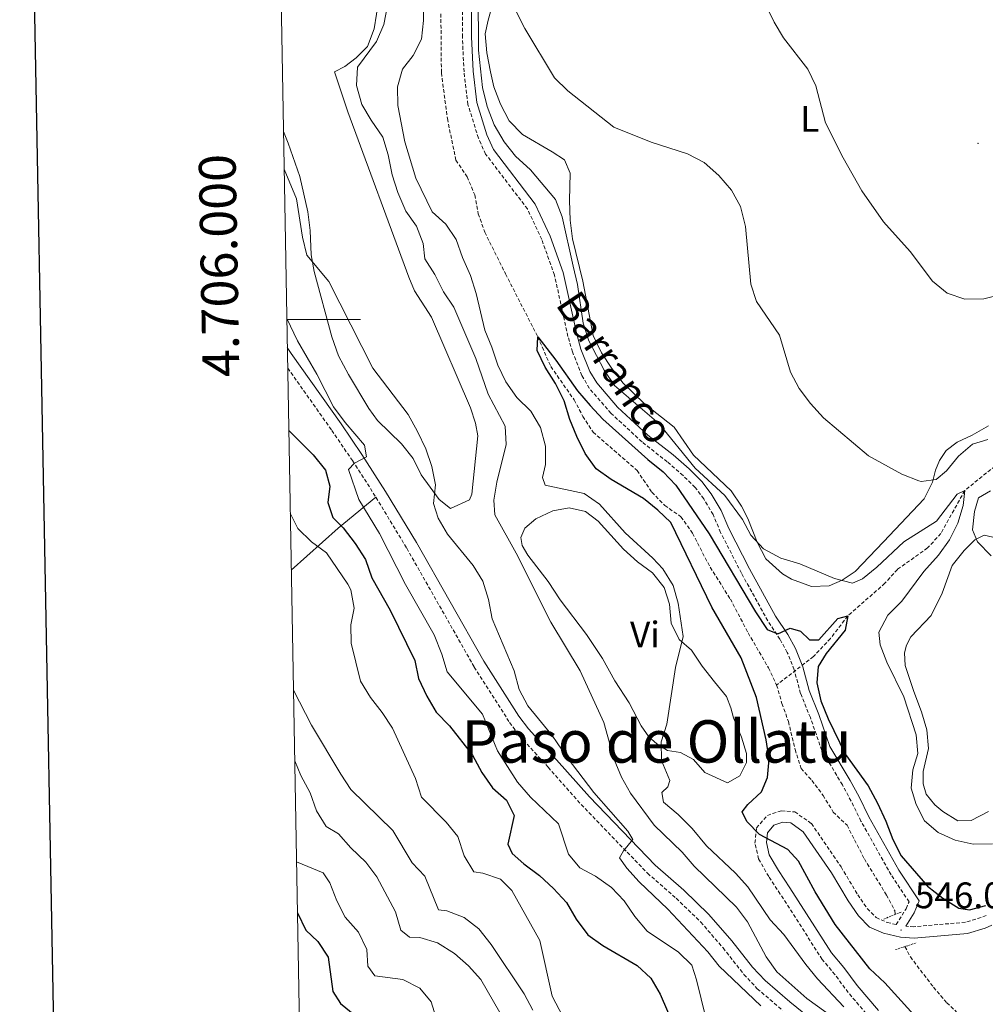
# Model space of a CAD drawing. Units: metres. Extents: x 624084 to 628592, y 4703697 to 4706748.
# Drawn here: x 624896 to 625158, y 4705814 to 4706081 of the extents above; entities that cross this region are included whole.
import ezdxf
from ezdxf.enums import TextEntityAlignment as Align

# ---------------------------------------------------------------- set-up
doc = ezdxf.new("R2010")
doc.units = ezdxf.units.M
doc.header["$MEASUREMENT"] = 0
doc.linetypes.add('TRAZOS', pattern=[0.75, 0.5, -0.25])
doc.linetypes.add('TRAZOSX2', pattern=[1.5, 1, -0.5])
for name, color, linetype, lineweight in [('Carátula', 7, 'Continuous', 5), ('Level 11', 142, 'TRAZOSX2', 13), ('Level 20', 19, 'Continuous', 0), ('Level 21', 19, 'Continuous', 0), ('Level 36', 19, 'Continuous', 40), ('Level 37', 92, 'Continuous', 0), ('Level 4', 36, 'Continuous', 30), ('Level 41', 39, 'Continuous', 0), ('Level 43', 5, 'Continuous', 0), ('Level 45', 19, 'Continuous', 0), ('Level 5', 36, 'Continuous', 0), ('Level 61', 19, 'Continuous', 0), ('Level 63', 7, 'Continuous', 0), ('Level 7', 1, 'Continuous', 0)]:
    doc.layers.add(name, color=color, linetype=linetype, lineweight=lineweight)
doc.styles.add('Arial', font='ARIAL.TTF', dxfattribs={"height": 0.2})

# ---------------------------------------------------------------- blocks, each defined once
blk = doc.blocks.new('5PATER')
at = {"layer": 'Carátula', "linetype": 'Continuous', "lineweight": 5}
h = blk.add_hatch(color=250, dxfattribs=at)
edge = h.paths.add_edge_path()
edge.add_ellipse((0, 0), major_axis=(-1.33, -1.34), ratio=0.999422, start_angle=0, end_angle=360)

msp = doc.modelspace()

# ---------------------------------------------------------------- linework, layer by layer
at = {"layer": 'Level 11', "color": 142, "linetype": 'TRAZOSX2', "lineweight": 13}
for points in [[(625010.56, 4706090.42, 552.63), (625010.77, 4706066.88, 552.63), (625012.39, 4706054.45, 552.29), (625014.71, 4706043.16, 552.12), (625017.76, 4706038.67, 552.12), (625019.85, 4706033.74, 552.12), (625020.79, 4706028.66, 551.78), (625022.53, 4706023.67, 551.61), (625028.19, 4706012.35, 551.27), (625036.92, 4705995.25, 550), (625040.48, 4705987.18, 549.66), (625046.8, 4705978.16, 549.33), (625049.18, 4705973.68, 549.33), (625051.95, 4705969.4, 549.33), (625063.9, 4705958.99, 549.16), (625067.9, 4705953.07, 548.82), (625071.4, 4705949.49, 548.48), (625075.81, 4705946.44, 548.31), (625078.94, 4705941.99, 548.31), (625083.71, 4705932.73, 548.14), (625089.22, 4705924.12, 548.14), (625094.03, 4705914.94, 548.14), (625099.57, 4705905.44, 548.14), (625101.78, 4705900.78, 548.14)], [(625161.07, 4705960.2, 557.12), (625152.83, 4705953.56, 555), (625146.36, 4705941.88, 554.33), (625142.75, 4705937.98, 553.82), (625134.56, 4705932.15, 553.31), (625131.17, 4705928.39, 552.97), (625121.1, 4705919.53, 550), (625116.39, 4705913.45, 549.5), (625111.76, 4705908.52, 548.99), (625101.78, 4705900.78, 548.14)], [(625101.78, 4705900.78, 548.14), (625103.21, 4705895.77, 548.14), (625104.98, 4705890.91, 547.97), (625106.79, 4705883.29, 547.63), (625108.44, 4705878.16, 546.95), (625111.34, 4705874.91, 546.78), (625114.37, 4705870.86, 546.61), (625117.16, 4705866.31, 546.61), (625120.88, 4705862.74, 546.61), (625125.6, 4705853.61, 546.61), (625131.6, 4705843.82, 545.42), (625133.83, 4705839.6, 545.09), (625133.97, 4705838.53, 545.09)], [(625136.62, 4705829.84, 545.09), (625138.09, 4705827.02, 545.09), (625144.33, 4705818.8, 545.09), (625147.94, 4705814.6, 545.09), (625150.73, 4705811.96, 545)]]:
    msp.add_polyline3d(points, dxfattribs=at)
at = {"layer": 'Level 20', "color": 19, "linetype": 'Continuous', "lineweight": 0, "ltscale": 0.5}
msp.add_polyline3d([(624993.01, 4705951.72, 569.04), (624982.75, 4705943.38, 576.16), (624970.02, 4705931.94, 582.04)], dxfattribs=at)
at = {"layer": 'Level 21', "color": 19, "linetype": 'TRAZOSX2', "lineweight": 0}
for points in [[(625127.04, 4705810.52, 552.84), (625121.21, 4705817.35, 552.34), (625117.6, 4705822.23, 552.34), (625114.16, 4705826.34, 551.99), (625102.77, 4705844.08, 551.74), (625099.62, 4705848.83, 551.23), (625096.89, 4705853.6, 550.47), (625095.89, 4705857.9, 549.96), (625096.33, 4705862, 549.79), (625099.26, 4705865.43, 549.45), (625103.09, 4705866.66, 549.28), (625106.67, 4705866.38, 549.11), (625111.23, 4705863.21, 548.66), (625119.25, 4705851.46, 547.42), (625123.79, 4705843.91, 546.89), (625126.38, 4705840.12, 546.23), (625128.75, 4705837.71, 546.23), (625131.77, 4705836.37, 546.06), (625134.24, 4705835.79, 546.06), (625136.91, 4705840.11, 546.14), (625137.72, 4705841.97, 546.14), (625132.85, 4705849.28, 546.14), (625124.67, 4705863.86, 546.67), (625121.98, 4705869.32, 546.9), (625119.62, 4705873.7, 547.5), (625114.04, 4705883.06, 547.84), (625110.93, 4705891.95, 548.52), (625108.28, 4705898.51, 548.85), (625106.52, 4705904.93, 549.19), (625104.67, 4705909.65, 549.36), (625102.68, 4705913.21, 549.53), (625099.35, 4705918.23, 550.03), (625092.23, 4705931.12, 551.06), (625086.56, 4705942.19, 551.23), (625084.53, 4705947.01, 551.23), (625081.98, 4705951.31, 551.23), (625079.67, 4705954.42, 551.23), (625076.36, 4705957.65, 551.23), (625072.1, 4705961.33, 551.06), (625065.23, 4705966.76, 551.23), (625056.83, 4705974.49, 551.23), (625050.92, 4705981.3, 551.4), (625048.9, 4705984.77, 551.57), (625046.35, 4705991.15, 552.42), (625045.13, 4705995.37, 552.42), (625041.47, 4706012.01, 552.6), (625038.01, 4706021.65, 553.1), (625034.11, 4706029.94, 553.26), (625022.77, 4706044.84, 553.43), (625020.8, 4706049.16, 553.68), (625017.99, 4706058.33, 553.77), (625016.91, 4706067.17, 553.98), (625016.46, 4706076.59, 554.45), (625016.52, 4706089.14, 554.96)], [(624969.04, 4705986.78, 571.29), (624981.02, 4705969.88, 570.06), (624986.61, 4705961.67, 569.9), (624993.01, 4705951.72, 569.04)], [(624993.01, 4705951.72, 569.04), (625001.37, 4705937.89, 568.52), (625019.7, 4705905.65, 566.84), (625029.28, 4705890.64, 566.41), (625032.03, 4705886.99, 566.33), (625039.74, 4705878.48, 565.65), (625048.72, 4705868.34, 565.31), (625066.72, 4705849.72, 564.3), (625074.54, 4705842.92, 563.96), (625081.17, 4705836.48, 563.45), (625087.23, 4705829.48, 562.94), (625092.89, 4705822.24, 562.6), (625096.53, 4705818.39, 562.3), (625103.39, 4705812.54, 561.97)], [(625158.63, 4705838.3, 548.07), (625157.28, 4705837.69, 547.93), (625153, 4705836.44, 547.37), (625139.03, 4705835.2, 546.06), (625136.84, 4705835.34, 546.08)]]:
    msp.add_polyline3d(points, dxfattribs=at)
at = {"layer": 'Level 21', "color": 19, "linetype": 'Continuous', "lineweight": 0}
for points in [[(625018.97, 4706088.99, 554.96), (625018.9, 4706076.64, 554.45), (625019.35, 4706067.37, 553.98), (625020.39, 4706058.84, 553.77), (625023.09, 4706050.03, 553.68), (625024.88, 4706046.1, 553.43), (625036.21, 4706031.22, 553.26), (625040.27, 4706022.59, 553.1), (625043.82, 4706012.69, 552.6), (625047.5, 4705995.97, 552.42), (625048.66, 4705991.95, 552.42), (625051.1, 4705985.84, 551.57), (625052.92, 4705982.73, 551.4), (625058.59, 4705976.19, 551.23), (625066.82, 4705968.62, 551.23), (625073.66, 4705963.21, 551.06), (625078.02, 4705959.45, 551.23), (625081.51, 4705956.03, 551.23), (625084.02, 4705952.67, 551.23), (625086.72, 4705948.11, 551.23), (625088.78, 4705943.22, 551.23), (625094.39, 4705932.27, 551.06), (625101.44, 4705919.5, 550.03), (625104.77, 4705914.48, 549.53), (625106.88, 4705910.7, 549.36), (625108.85, 4705905.7, 549.19), (625110.6, 4705899.29, 548.85), (625113.21, 4705892.81, 548.52), (625116.26, 4705884.1, 547.84), (625121.74, 4705874.9, 547.5), (625124.15, 4705870.45, 546.9), (625126.84, 4705865, 546.67), (625134.94, 4705850.56, 546.14), (625140.49, 4705842.22, 546.14), (625139.08, 4705838.98, 546.14), (625136.84, 4705835.34, 546.08)], [(624968.94, 4705992.38, 571.56), (624969.95, 4705990.77, 571.46), (624983.52, 4705971.62, 570.06), (624989.15, 4705963.35, 569.9), (624995.6, 4705953.33, 569.04), (625003.99, 4705939.43, 568.52), (625022.3, 4705907.22, 566.84), (625031.78, 4705892.38, 566.41), (625034.38, 4705888.94, 566.33), (625042.01, 4705880.51, 565.65), (625050.95, 4705870.41, 565.31), (625068.82, 4705851.94, 564.3), (625076.6, 4705845.16, 563.96), (625083.39, 4705838.57, 563.45), (625089.58, 4705831.41, 562.94), (625095.2, 4705824.23, 562.6), (625098.63, 4705820.6, 562.3), (625105.34, 4705814.88, 561.97), (625113.44, 4705808.36, 561.92)], [(625160.19, 4705835.62, 548.07), (625158.35, 4705834.79, 547.93), (625153.57, 4705833.39, 547.37), (625139.07, 4705832.11, 546.06), (625135.41, 4705832.34, 546.06), (625130.78, 4705833.43, 546.06), (625126.97, 4705835.13, 546.23), (625123.98, 4705838.15, 546.23), (625121.19, 4705842.25, 546.89), (625116.66, 4705849.8, 547.42), (625109, 4705861, 548.66), (625105.59, 4705863.36, 549.11), (625103.45, 4705863.54, 549.28), (625101.04, 4705862.76, 549.45), (625099.3, 4705860.73, 549.79), (625099.02, 4705858.09, 549.96), (625099.79, 4705854.74, 550.47), (625102.25, 4705850.45, 551.23), (625105.35, 4705845.77, 551.74), (625116.66, 4705828.17, 551.99), (625120.02, 4705824.14, 552.34), (625123.62, 4705819.27, 552.34), (625129.45, 4705812.46, 552.84)]]:
    msp.add_polyline3d(points, dxfattribs=at)
at = {"layer": 'Level 21', "color": 1, "linetype": 'TRAZOS', "lineweight": 0}
for points in [[(625130.9, 4705837.3, 546.29), (625135.59, 4705839.18, 546.08)], [(625134.02, 4705828.99, 546.18), (625139.77, 4705830.86, 546.08)]]:
    msp.add_polyline3d(points, dxfattribs=at)
at = {"layer": 'Level 36', "color": 92, "linetype": 'Continuous', "lineweight": 0}
for points in [[(624993.82, 4706086.89, 560.26), (624992.53, 4706078.83, 560.26), (624990.69, 4706074.03, 560.26), (624987.59, 4706070.91, 560.43), (624984.57, 4706068.64, 560.94), (624981.79, 4706067.18, 562.13), (624985.39, 4706056.26, 562.64), (625001.89, 4706011.47, 562.81), (625003.48, 4706007.76, 562.81), (625008.12, 4706000.62, 562.81), (625018.65, 4705975.95, 563.14), (625020.04, 4705971.79, 563.14), (625020.63, 4705968.43, 563.14), (625019.03, 4705952.56, 563.99), (625018.43, 4705951.02, 564.16), (625013.28, 4705948.7, 564.84), (625010.15, 4705951.14, 565.18), (625005.27, 4705957.78, 565.69), (625003.15, 4705962.27, 565.86), (624999.95, 4705966.22, 566.03), (624993.39, 4705972.6, 566.37), (624991.11, 4705975.79, 566.54), (624985.54, 4705985.02, 566.37), (624982.87, 4705990.11, 566.54), (624980.99, 4705995.28, 566.88), (624976.2, 4706012.95, 566.03), (624975.46, 4706017.5, 565.35), (624975.17, 4706024.12, 564.84), (624974.54, 4706029.16, 563.99), (624972.38, 4706038.72, 563.65), (624969.17, 4706047.79, 563.82), (624967.89, 4706050.94, 563.82)], [(625150.82, 4705966.68, 561.45), (625147.81, 4705964.4, 560.94), (625145.97, 4705961.7, 560.6), (625144.93, 4705959.11, 560.09), (625144.05, 4705955.83, 559.75), (625141.81, 4705951.32, 559.08), (625130.76, 4705939.62, 557.38), (625123.06, 4705931.62, 555.85), (625119.56, 4705929.28, 555.51), (625116.07, 4705927.74, 555.18), (625111.28, 4705927.49, 554.5), (625105.85, 4705929.47, 554.33), (625103.33, 4705931, 554.33), (625098.88, 4705934.99, 554.5), (625096.5, 4705939.55, 555), (625093.94, 4705945.98, 556.02), (625092.28, 4705949.29, 556.02), (625089.43, 4705953.43, 555.85), (625079.21, 4705963.12, 555), (625073.93, 4705970.72, 555), (625065.85, 4705977.17, 554.84), (625060.09, 4705982.7, 555.85), (625057.02, 4705986.7, 556.02), (625054.25, 4705990.94, 555.85), (625051.99, 4705995.6, 555.68), (625049.2, 4706010.38, 556.02), (625046.33, 4706021.82, 556.53), (625045.7, 4706026.95, 556.7), (625045.51, 4706032.2, 557.04), (625045.76, 4706039.68, 557.72), (625044.22, 4706043.26, 558.23), (625040.83, 4706045.47, 558.23), (625032.79, 4706050.14, 558.74), (625029.19, 4706053.9, 558.91), (625026.81, 4706058.37, 558.91), (625025, 4706063.05, 558.91), (625024.06, 4706067.19, 559.41), (625023.12, 4706072.31, 559.58), (625022.63, 4706077.45, 559.58), (625023.48, 4706081.19, 559.92), (625024.9, 4706086.32, 559.92)], [(625159.26, 4705971.14, 562.13), (625154.88, 4705968.59, 561.79), (625150.82, 4705966.68, 561.45)], [(625050.14, 4705914.48, 557.04), (625043, 4705923.86, 556.87), (625039.79, 4705928.88, 556.87), (625034.27, 4705935.98, 557.72), (625032.69, 4705938.62, 558.06), (625032.32, 4705940.79, 558.06), (625033.41, 4705943.37, 558.06), (625036.41, 4705945.86, 557.38), (625041.03, 4705948.07, 556.87), (625045.49, 4705948.89, 556.7), (625049.89, 4705947.89, 556.36), (625053.31, 4705945.24, 556.19), (625060.23, 4705937.67, 556.02), (625064.03, 4705934.24, 555.68), (625068.12, 4705931.26, 555.51), (625071.28, 4705927.26, 555.34), (625072.69, 4705922.7, 555.18), (625073.14, 4705917.55, 554.84), (625075.29, 4705913.16, 554.67), (625078.63, 4705910.28, 554.67), (625081.58, 4705905.92, 554.5), (625084.93, 4705901.62, 553.65), (625088.13, 4705897.71, 553.31), (625089.38, 4705894.56, 552.97), (625090.08, 4705891.92, 552.97), (625092.23, 4705886.68, 552.97), (625093.63, 4705882.24, 552.97), (625093.56, 4705879.75, 553.14), (625091.81, 4705876.16, 553.14), (625088.46, 4705874.27, 553.14), (625082.29, 4705877.02, 553.48), (625079.24, 4705880.54, 554.16), (625075.68, 4705882.47, 554.67), (625072.19, 4705883.02, 555.34), (625069.21, 4705884.85, 555.85), (625067.08, 4705886.76, 556.19), (625064.99, 4705889.73, 556.53), (625061.73, 4705895.95, 556.87), (625057.81, 4705901.96, 557.04), (625054.52, 4705908, 557.04), (625050.14, 4705914.48, 557.04)], [(625159.25, 4705866.44, 556.7), (625154.6, 4705864, 556.7), (625150.95, 4705863.98, 556.7), (625146.88, 4705866.46, 556.7), (625144.75, 4705868.28, 556.7), (625142.4, 4705871.16, 556.7), (625141.52, 4705873.97, 556.87), (625141.59, 4705877.31, 557.21), (625142.96, 4705883.6, 557.55), (625142.51, 4705888.65, 557.72), (625141.09, 4705893.53, 557.89), (625138.98, 4705899.04, 558.57), (625136.66, 4705906.1, 558.74), (625136.46, 4705909.52, 558.91), (625137.03, 4705911.64, 559.08), (625138.18, 4705913.82, 559.08), (625143.75, 4705919.68, 559.08), (625146.73, 4705925.69, 559.58), (625149.42, 4705933.19, 560.09), (625152.71, 4705937.3, 560.09), (625155.61, 4705940.14, 560.09), (625158.09, 4705941.46, 560.09), (625161.6, 4705940.63, 560.09)]]:
    msp.add_polyline3d(points, dxfattribs=at)
at = {"layer": 'Level 4', "color": 36, "linetype": 'Continuous', "lineweight": 30}
for points in [[(625141.71, 4705808.35, 550), (625131.18, 4705820.02, 550), (625127.06, 4705823.77, 550), (625117.68, 4705835.78, 550), (625112.23, 4705844.69, 550), (625107.74, 4705852.99, 550), (625104.79, 4705856.19, 550), (625097.09, 4705860.21, 550), (625093.64, 4705863.8, 550), (625092.46, 4705866.41, 550), (625093.93, 4705868.35, 550), (625097.69, 4705871.81, 550), (625099.3, 4705875.66, 550), (625099.72, 4705880.65, 550), (625098.89, 4705885.88, 550), (625096.3, 4705897.4, 550), (625092.19, 4705908.15, 550), (625084.15, 4705921.89, 550), (625073.07, 4705944.89, 550), (625069.54, 4705948.25, 550), (625065.63, 4705951.36, 550), (625056.89, 4705956.58, 550), (625052.77, 4705959.42, 550), (625049.83, 4705963.56, 550), (625047.53, 4705968.17, 550), (625045.64, 4705972.86, 550), (625044.06, 4705977.9, 550), (625041.76, 4705982.61, 550), (625038.93, 4705986.98, 550), (625036.73, 4705991.59, 550), (625036.92, 4705995.25, 550), (625041.87, 4705988.93, 550), (625047.76, 4705980.61, 550), (625051.19, 4705976.58, 550), (625054.63, 4705972.95, 550), (625066.84, 4705961.97, 550), (625070.95, 4705958.63, 550), (625074.4, 4705955.02, 550), (625083.45, 4705941.79, 550), (625096, 4705920.68, 550), (625099.2, 4705915.88, 550), (625102.14, 4705914.64, 550), (625105.41, 4705916.21, 550), (625108.29, 4705915.44, 550), (625110.67, 4705913.06, 550), (625113.25, 4705913.04, 550), (625118.42, 4705918.88, 550), (625121.1, 4705919.53, 550), (625120.39, 4705915.67, 550), (625115.24, 4705909.3, 550), (625113.08, 4705905.82, 550), (625112.66, 4705901.36, 550), (625113.74, 4705896.48, 550), (625115.73, 4705891.62, 550), (625120.51, 4705881.9, 550), (625126.58, 4705873.46, 550), (625129.12, 4705868.73, 550), (625131.46, 4705863.84, 550), (625133.29, 4705858.84, 550), (625135.6, 4705854.41, 550), (625142.75, 4705846.23, 550), (625146.9, 4705842.94, 550), (625151.25, 4705840.29, 550), (625154.11, 4705839.84, 550), (625158.56, 4705840.93, 550)], [(624969.34, 4705969.86, 575), (624975.92, 4705963.28, 575), (624979.27, 4705959.09, 575), (624980.48, 4705954.74, 575), (624979.93, 4705950.31, 575), (624981.26, 4705946.23, 575), (624984.1, 4705943.42, 575), (624987.36, 4705939.2, 575), (624990.18, 4705934.88, 575), (624991.92, 4705929.88, 575), (624996.85, 4705921.07, 575), (625003.55, 4705907.44, 575), (625004.57, 4705902.54, 575), (625006.83, 4705897.75, 575), (625009.33, 4705893.42, 575), (625012.97, 4705889.75, 575), (625019.22, 4705881.76, 575), (625021.73, 4705877.02, 575), (625024.61, 4705872.93, 575), (625028.47, 4705869.53, 575), (625030.52, 4705865.35, 575), (625028.82, 4705857.62, 575), (625030.01, 4705855.05, 575), (625033.11, 4705852.29, 575), (625037.43, 4705849.1, 575), (625041.24, 4705845.58, 575), (625044.75, 4705841.78, 575), (625047.35, 4705837.26, 575), (625050.56, 4705833.05, 575), (625054.6, 4705830.1, 575), (625063.89, 4705824.65, 575), (625067.59, 4705821.29, 575), (625070.17, 4705816.9, 575), (625076.15, 4705803.04, 575)], [(624971.69, 4705839.02, 600), (624973.93, 4705834.3, 600), (624977.27, 4705831.16, 600), (624980.06, 4705826.98, 600), (624981.26, 4705817.68, 600), (624983.41, 4705814.39, 600), (624987.25, 4705811.19, 600)]]:
    msp.add_polyline3d(points, dxfattribs=at)
at = {"layer": 'Level 5', "color": 36, "linetype": 'Continuous', "lineweight": 0}
for points in [[(625093.99, 4706095.22, 565), (625101.11, 4706080.66, 565), (625103.6, 4706076.33, 565), (625110.27, 4706067.86, 565), (625112.43, 4706063.35, 565), (625115.04, 4706053.32, 565), (625119.84, 4706043.85, 565), (625124.91, 4706034.82, 565), (625130.77, 4706026.48, 565), (625138.06, 4706018.41, 565), (625144.11, 4706010.36, 565), (625148.09, 4706007.06, 565), (625152.83, 4706005.5, 565), (625157.99, 4706005.55, 565), (625162.85, 4706006.74, 565)], [(625120, 4705813.44, 555), (625112.85, 4705821.09, 555), (625109.66, 4705824.94, 555), (625103.69, 4705833.1, 555), (625100.05, 4705837.06, 555), (625093.99, 4705846.06, 555), (625090.58, 4705849.72, 555), (625082.72, 4705857.16, 555), (625078.82, 4705861.89, 555), (625075, 4705865.68, 555), (625071.07, 4705869.02, 555), (625070.64, 4705871.67, 555), (625072.22, 4705873.21, 555), (625072.81, 4705874.88, 555), (625070.56, 4705880.34, 555), (625070.41, 4705885.34, 555), (625071.98, 4705890.17, 555), (625074.29, 4705905.56, 555), (625076.41, 4705913.98, 555), (625075.07, 4705923, 555), (625073.73, 4705927.81, 555), (625070.87, 4705932.29, 555), (625068.21, 4705935.19, 555), (625060.64, 4705942.06, 555), (625053.67, 4705949.9, 555), (625049.54, 4705952.74, 555), (625038.94, 4705954.98, 555), (625038.26, 4705957.13, 555), (625039.04, 4705960.59, 555), (625039.02, 4705965.59, 555), (625037.67, 4705970.66, 555), (625035.07, 4705975.12, 555), (625031.29, 4705978.76, 555), (625028.22, 4705983.05, 555), (625026.09, 4705987.6, 555), (625024.5, 4705992.43, 555), (625022.52, 4705997.02, 555), (625020.22, 4706007.02, 555), (625018.64, 4706011.85, 555), (625016.47, 4706016.77, 555), (625014.79, 4706021.63, 555), (625011.97, 4706025.78, 555), (625008.29, 4706029.16, 555), (625003.81, 4706038.27, 555), (625000.87, 4706048.2, 555), (624998.97, 4706058.04, 555), (624998.83, 4706063.06, 555), (625000.24, 4706067.86, 555), (625003.13, 4706071.57, 555), (625005.4, 4706076.02, 555), (625005.91, 4706081.04, 555), (625005.86, 4706091.12, 555)], [(625020.78, 4706088.78, 555), (625020.86, 4706072.99, 555), (625021.97, 4706062.94, 555), (625023.23, 4706057.72, 555), (625025.1, 4706052.8, 555), (625027.8, 4706048.15, 555), (625030.93, 4706044.25, 555), (625034.95, 4706040.55, 555), (625041.75, 4706032.53, 555), (625043.51, 4706027.85, 555), (625046.56, 4706014.46, 555), (625047.68, 4706009.48, 555), (625049.3, 4705998.96, 555), (625050.81, 4705994.2, 555), (625054.95, 4705986.18, 555), (625057.72, 4705982.01, 555)], [(625059.7, 4705875.81, 560), (625057.68, 4705880.54, 560), (625054.85, 4705890.64, 560), (625048.41, 4705904.6, 560), (625040.51, 4705917.82, 560), (625031.04, 4705936.56, 560), (625025.28, 4705946.94, 560), (625024.97, 4705950.93, 560), (625025.8, 4705955.86, 560), (625028.35, 4705966.04, 560), (625028.08, 4705971.05, 560), (625023.46, 4705979.7, 560), (625020.09, 4705989.38, 560), (625014.13, 4706003.31, 560), (625011.36, 4706007.48, 560), (625009.02, 4706012.16, 560), (625006.3, 4706016.4, 560), (625005.8, 4706020.56, 560), (625004.05, 4706025.25, 560), (625001.1, 4706029.35, 560), (624998.95, 4706034.45, 560), (624997.44, 4706039.22, 560), (624996.36, 4706044.62, 560), (624994.89, 4706049.4, 560), (624991.67, 4706054.02, 560), (624989.15, 4706058.33, 560), (624987.7, 4706063.4, 560), (624987.97, 4706068.41, 560), (624993.17, 4706075.4, 560), (624995.1, 4706080.03, 560), (624996.11, 4706085.14, 560)], [(625030.97, 4706083.69, 560), (625033.46, 4706078.89, 560), (625041.45, 4706065.54, 560), (625045.07, 4706062.01, 560), (625057.57, 4706052.17, 560), (625067.71, 4706048.11, 560), (625077.61, 4706044.86, 560), (625082.11, 4706042.57, 560), (625086.09, 4706039.05, 560), (625089.52, 4706035.02, 560), (625091.94, 4706030.65, 560), (625093.3, 4706025.18, 560), (625094.75, 4706009.58, 560), (625096.31, 4706004.82, 560), (625102.58, 4705995.73, 560), (625105.56, 4705985.68, 560), (625107.86, 4705981.24, 560), (625110.98, 4705977.14, 560), (625114.49, 4705973.29, 560), (625126.7, 4705962.97, 560), (625135.72, 4705958.01, 560), (625140.38, 4705956.16, 560), (625141.02, 4705955.97, 560), (625145.04, 4705956.55, 560), (625147.87, 4705958.91, 560), (625151.17, 4705962.88, 560), (625154.98, 4705966.12, 560), (625159.15, 4705967.37, 560)], [(624968.07, 4706040.75, 565), (624971.4, 4706032.65, 565), (624973.07, 4706022.27, 565), (624974.23, 4706017.39, 565), (624980.19, 4706010.26, 565), (624992.14, 4705986.76, 565), (625001.77, 4705974.2, 565), (625004.29, 4705969.59, 565), (625006.59, 4705964.89, 565), (625008.19, 4705960.11, 565), (625009.21, 4705955.08, 565), (625008.63, 4705950.03, 565), (625009.88, 4705946.04, 565), (625012.47, 4705941.76, 565), (625019.4, 4705933.2, 565), (625022.04, 4705928.96, 565), (625023.59, 4705923.95, 565), (625024.53, 4705918.79, 565), (625030.49, 4705904.68, 565), (625031.89, 4705899.58, 565), (625034.26, 4705895.18, 565), (625040.81, 4705887.09, 565), (625044.95, 4705881.12, 565), (625052.18, 4705871.65, 565), (625061.37, 4705861.16, 565), (625062.76, 4705858.86, 565), (625060.23, 4705855.81, 565), (625059.11, 4705853.94, 565), (625061.1, 4705851.09, 565), (625064.48, 4705847.41, 565), (625072.28, 4705840.02, 565), (625083.12, 4705828.4, 565), (625086.21, 4705824.47, 565), (625097.52, 4705813.74, 565)], [(624968.8, 4706000.2, 570), (624971.74, 4705994.13, 570), (624976.95, 4705985.15, 570), (624981.52, 4705976.23, 570), (624984.61, 4705972.05, 570), (624989.91, 4705965.84, 570), (624990.41, 4705962.7, 570), (624987.15, 4705960.96, 570), (624985.53, 4705959.24, 570), (624988.37, 4705951.12, 570), (624994, 4705941.9, 570), (625000.98, 4705928.07, 570), (625008.77, 4705914.37, 570), (625010.9, 4705909.2, 570), (625012.36, 4705904.41, 570), (625021.92, 4705892.92, 570), (625025.96, 4705882.94, 570), (625031.46, 4705874.44, 570), (625035, 4705870.37, 570), (625042.55, 4705863.17, 570), (625045.23, 4705854.88, 570), (625048.38, 4705851.19, 570), (625052.62, 4705848.89, 570), (625056.93, 4705845.88, 570), (625060.39, 4705842.27, 570), (625063.25, 4705838.02, 570), (625066.59, 4705833.98, 570), (625075.16, 4705828.27, 570), (625078.71, 4705824.74, 570), (625080.03, 4705820.83, 570), (625082.58, 4705810.53, 570)], [(625057.72, 4705982.01, 555), (625069.84, 4705971.72, 555), (625079.68, 4705959.65, 555), (625087.7, 4705952.22, 555), (625092.53, 4705945.71, 555), (625094.81, 4705941.45, 555), (625098.18, 4705937.76, 555), (625102.88, 4705935.24, 555), (625108.06, 4705933.63, 555), (625117.49, 4705929.69, 555), (625122.33, 4705928.44, 555), (625125.06, 4705929.63, 555), (625128.93, 4705932.8, 555), (625136.34, 4705939.68, 555), (625145.18, 4705945.21, 555), (625150.74, 4705952.54, 555), (625152.83, 4705953.56, 555), (625152.39, 4705949.5, 555), (625150.97, 4705944.7, 555), (625148.73, 4705940.19, 555), (625145.69, 4705935.98, 555), (625141.75, 4705931.62, 555), (625135.77, 4705923.52, 555), (625131.95, 4705919.75, 555), (625129.53, 4705915.1, 555), (625129.86, 4705911.69, 555), (625131.67, 4705907.03, 555), (625136.31, 4705897.58, 555), (625139.63, 4705887.3, 555), (625140.12, 4705882.2, 555), (625138.71, 4705877.82, 555), (625138.25, 4705872.83, 555), (625139.63, 4705868.38, 555), (625141.89, 4705863.93, 555), (625145.66, 4705860.82, 555), (625150.2, 4705858.74, 555), (625155.17, 4705857.58, 555), (625160.41, 4705857.74, 555)], [(625159.82, 4705953.43, 560), (625156.56, 4705951.59, 560), (625155.53, 4705947.86, 560), (625154.9, 4705942.89, 560), (625156.34, 4705939.66, 560), (625160.02, 4705935.86, 560)], [(624969.75, 4705947.39, 580), (624971.77, 4705943.24, 580), (624975.5, 4705939.67, 580), (624979.55, 4705936.69, 580), (624985.37, 4705928.13, 580), (624986.19, 4705926.58, 580), (624987.13, 4705921.66, 580), (624986.16, 4705917.14, 580), (624986.32, 4705912.14, 580), (624988.8, 4705901.79, 580), (624991.48, 4705897.39, 580), (624994.7, 4705893.32, 580), (624997.47, 4705889.12, 580), (625003.77, 4705875.42, 580), (625005.39, 4705870.4, 580), (625012.05, 4705863.56, 580), (625015.19, 4705859.67, 580), (625016.99, 4705854.44, 580), (625019.55, 4705850.14, 580), (625022.05, 4705849.72, 580), (625026.77, 4705848.08, 580), (625029.87, 4705845.04, 580), (625037.51, 4705831.46, 580), (625040.87, 4705816.39, 580), (625045.66, 4705807.26, 580)], [(624970.61, 4705899.36, 585), (624975.53, 4705889.86, 585), (624983.47, 4705876.62, 585), (624986.23, 4705872.45, 585), (624997.55, 4705861.32, 585), (625002.83, 4705852.56, 585), (625006.26, 4705848.91, 585), (625009.94, 4705839.81, 585), (625012.27, 4705839.5, 585), (625016.95, 4705837.75, 585), (625020.97, 4705834.63, 585), (625024.32, 4705830.41, 585), (625033.25, 4705817.03, 585), (625035.59, 4705812.55, 585)], [(624970.95, 4705880.26, 590), (624972.63, 4705876.22, 590), (624975.15, 4705871.58, 590), (624976.85, 4705866.62, 590), (624979.47, 4705862.37, 590), (624982.86, 4705860.39, 590), (624986.15, 4705856.62, 590), (624990.23, 4705852.71, 590), (624993.23, 4705848.71, 590), (624998.35, 4705839.28, 590), (624999.73, 4705834.31, 590), (625002.09, 4705832.37, 590), (625004.94, 4705832.28, 590), (625009.72, 4705830.8, 590), (625014.3, 4705827.97, 590), (625018.14, 4705824.63, 590), (625021.45, 4705820.88, 590), (625026.63, 4705811.93, 590)], [(625117.39, 4705810.36, 560), (625109.93, 4705815.76, 560), (625101.87, 4705823, 560), (625098.95, 4705827.06, 560), (625093.88, 4705836.53, 560), (625090.85, 4705840.5, 560), (625079.36, 4705851.68, 560), (625076.12, 4705855.48, 560), (625068.55, 4705862.81, 560), (625062.11, 4705871.42, 560), (625059.7, 4705875.81, 560)], [(624971.44, 4705852.83, 595), (624978.71, 4705849.84, 595), (624980.52, 4705847.12, 595), (624982.38, 4705842.26, 595), (624984.68, 4705837.82, 595), (624988.23, 4705833.76, 595), (624990.54, 4705829.01, 595), (624990.78, 4705824.53, 595), (624992.68, 4705821.9, 595), (625000.29, 4705820.94, 595), (625004.89, 4705818.57, 595), (625008.03, 4705814.88, 595), (625009.28, 4705810.75, 595)]]:
    msp.add_polyline3d(points, dxfattribs=at)
at = {"layer": 'Level 61', "color": 19, "linetype": 'Continuous', "lineweight": 0}
msp.add_lwpolyline([(624961.27, 4706420.38), (628385.05, 4706482.71), (628427.66, 4704169.44), (625002.73, 4704107.11), (624961.27, 4706420.38)], close=True, dxfattribs=at)
at = {"layer": 'Level 63', "linetype": 'Continuous', "lineweight": 30}
msp.add_lwpolyline([(624892.94, 4706469.08), (624938.85, 4704054.52), (628493.17, 4704122.2), (628447.32, 4706533.76), (624892.94, 4706469.08)], dxfattribs=at)
at = {"layer": 'Level 63', "linetype": 'Continuous', "lineweight": 0}
msp.add_lwpolyline([(624968.8, 4706000), (624988.8, 4706000)], dxfattribs=at)

# ---------------------------------------------------------------- block references
at = {"layer": 'Level 7', "color": 19, "linetype": 'Continuous', "lineweight": 0, "xscale": 0.09999983015004542, "yscale": 0.09999983015004542}
for p in [(625156.45, 4706047.74, 567), (625135.55, 4705834.29, 546.08)]:
    msp.add_blockref('5PATER', p, dxfattribs=at)

# ---------------------------------------------------------------- texts
at = {"layer": 'Level 37', "color": 92, "linetype": 'Continuous', "lineweight": 0, "style": 'Arial'}
for s, p in [('L', (625110.76, 4706054.4, 564.18)), ('Vi', (625066.03, 4705914.49, 555.97))]:
    msp.add_text(s, height=7, dxfattribs=at).set_placement(p, align=Align.MIDDLE_CENTER)
at = {"layer": 'Level 41', "color": 19, "linetype": 'Continuous', "lineweight": 0, "style": 'Arial'}
msp.add_text('546.07', height=7, dxfattribs=at).set_placement((625139.3, 4705838.04, 546.08), align=Align.BOTTOM_LEFT)
at = {"layer": 'Level 43', "color": 142, "linetype": 'Continuous', "lineweight": 0, "style": 'Arial'}
msp.add_text('Barranco', height=8, rotation=-55.9768, dxfattribs=at).set_placement((625039.51, 4706002.67, 555.6), align=Align.BOTTOM_LEFT)
at = {"layer": 'Level 45', "color": 19, "linetype": 'Continuous', "lineweight": 0, "style": 'Arial'}
msp.add_text('Paso de Ollatu', height=11.5, dxfattribs=at).set_placement((625069.2, 4705885.48, 575.2), align=Align.MIDDLE_CENTER)
at = {"layer": 'Level 63', "linetype": 'Continuous', "lineweight": 0, "style": 'Arial'}
msp.add_text('4.706.000', height=10, rotation=91.027, dxfattribs=at).set_placement((624958.54, 4706014.72), align=Align.BOTTOM_CENTER)

doc.saveas('drawing.dxf')
